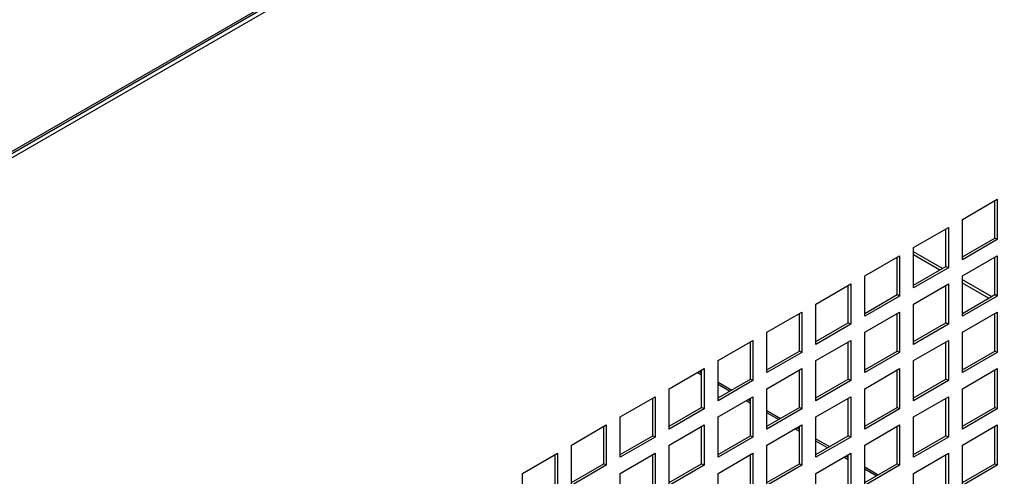
# Model space of a CAD drawing. Units: millimetres. Extents: x -1900 to 5498, y -760 to 6426.
# Drawn here: x 5091 to 5290, y 3957 to 4049 of the extents above; entities that cross this region are included whole.
import ezdxf

# ---------------------------------------------------------------- set-up
doc = ezdxf.new("R2010")
doc.units = ezdxf.units.MM
doc.header["$LTSCALE"] = 20

msp = doc.modelspace()

# ---------------------------------------------------------------- linework, layer by layer
for p, q in [((5474.32, 4243.5), (5041.29, 3993.49)), ((5439.41, 4224.21), (5077.08, 4015.02)), ((5439.68, 4224.8), (5077.35, 4015.62)), ((5281.71, 4008.68), (5288.78, 4012.76)), ((5288.78, 4012.76), (5288.78, 4004.59)), ((5288.28, 4004.88), (5288.28, 4012.47)), ((5271.81, 4002.96), (5278.88, 4007.04)), ((5278.38, 3999.16), (5278.38, 4006.76)), ((5278.88, 4007.04), (5278.88, 3998.88)), ((5281.71, 4000.51), (5281.71, 4008.68)), ((5281.71, 4001.08), (5288.28, 4004.88)), ((5288.78, 4004.59), (5288.28, 4004.88)), ((5271.81, 3994.8), (5271.81, 4002.96)), ((5288.78, 4004.59), (5281.71, 4000.51)), ((5261.91, 3997.25), (5268.98, 4001.33)), ((5268.49, 3993.45), (5268.49, 4001.04)), ((5268.98, 4001.33), (5268.98, 3993.16)), ((5277.68, 3998.76), (5271.81, 4002.14)), ((5277.11, 3998.43), (5271.81, 4001.49)), ((5281.71, 3997.25), (5288.78, 4001.33)), ((5288.28, 3993.45), (5288.28, 4001.04)), ((5288.78, 4001.33), (5288.78, 3993.16)), ((5271.81, 3995.37), (5278.38, 3999.16)), ((5278.88, 3998.88), (5271.81, 3994.8)), ((5278.88, 3998.88), (5278.38, 3999.16)), ((5261.91, 3989.08), (5261.91, 3997.25)), ((5281.71, 3989.08), (5281.71, 3997.25)), ((5252.01, 3991.53), (5259.08, 3995.61)), ((5258.59, 3987.73), (5258.59, 3995.33)), ((5259.08, 3995.61), (5259.08, 3987.45)), ((5271.81, 3991.53), (5278.88, 3995.61)), ((5278.38, 3987.73), (5278.38, 3995.33)), ((5278.88, 3995.61), (5278.88, 3987.45)), ((5287.58, 3993.04), (5281.71, 3996.43)), ((5287.01, 3992.71), (5281.71, 3995.78)), ((5261.91, 3989.65), (5268.49, 3993.45)), ((5268.98, 3993.16), (5261.91, 3989.08)), ((5268.98, 3993.16), (5268.49, 3993.45)), ((5281.71, 3989.65), (5288.28, 3993.45)), ((5288.78, 3993.16), (5281.71, 3989.08)), ((5288.78, 3993.16), (5288.28, 3993.45)), ((5252.01, 3983.37), (5252.01, 3991.53)), ((5271.81, 3983.37), (5271.81, 3991.53)), ((5242.11, 3985.81), (5249.18, 3989.9)), ((5248.69, 3982.02), (5248.69, 3989.61)), ((5249.18, 3989.9), (5249.18, 3981.73)), ((5261.91, 3985.81), (5268.98, 3989.9)), ((5268.49, 3982.02), (5268.49, 3989.61)), ((5268.98, 3989.9), (5268.98, 3981.73)), ((5281.71, 3985.81), (5288.78, 3989.9)), ((5288.28, 3982.02), (5288.28, 3989.61)), ((5288.78, 3989.9), (5288.78, 3981.73)), ((5252.01, 3983.94), (5258.59, 3987.73)), ((5259.08, 3987.45), (5252.01, 3983.37)), ((5259.08, 3987.45), (5258.59, 3987.73)), ((5271.81, 3983.94), (5278.38, 3987.73)), ((5278.88, 3987.45), (5271.81, 3983.37)), ((5278.88, 3987.45), (5278.38, 3987.73)), ((5242.11, 3977.65), (5242.11, 3985.81)), ((5261.91, 3977.65), (5261.91, 3985.81)), ((5281.71, 3977.65), (5281.71, 3985.81)), ((5232.21, 3980.1), (5239.28, 3984.18)), ((5238.79, 3976.3), (5238.79, 3983.9)), ((5239.28, 3984.18), (5239.28, 3976.02)), ((5252.01, 3980.1), (5259.08, 3984.18)), ((5258.59, 3976.3), (5258.59, 3983.9)), ((5259.08, 3984.18), (5259.08, 3976.02)), ((5271.81, 3980.1), (5278.88, 3984.18)), ((5278.38, 3976.3), (5278.38, 3983.9)), ((5278.88, 3984.18), (5278.88, 3976.02)), ((5242.11, 3978.22), (5248.69, 3982.02)), ((5249.18, 3981.73), (5242.11, 3977.65)), ((5249.18, 3981.73), (5248.69, 3982.02)), ((5261.91, 3978.22), (5268.49, 3982.02)), ((5268.98, 3981.73), (5261.91, 3977.65)), ((5268.98, 3981.73), (5268.49, 3982.02)), ((5281.71, 3978.22), (5288.28, 3982.02)), ((5288.78, 3981.73), (5281.71, 3977.65)), ((5288.78, 3981.73), (5288.28, 3982.02)), ((5232.21, 3971.93), (5232.21, 3980.1)), ((5252.01, 3971.93), (5252.01, 3980.1)), ((5271.81, 3971.93), (5271.81, 3980.1)), ((5222.31, 3974.38), (5229.38, 3978.47)), ((5228.89, 3977.14), (5227.98, 3977.66)), ((5228.39, 3977.89), (5228.89, 3977.61)), ((5228.89, 3970.59), (5228.89, 3978.18)), ((5229.38, 3978.47), (5229.38, 3970.3)), ((5242.11, 3974.38), (5249.18, 3978.47)), ((5248.69, 3970.59), (5248.69, 3978.18)), ((5249.18, 3978.47), (5249.18, 3970.3)), ((5261.91, 3974.38), (5268.98, 3978.47)), ((5268.49, 3970.59), (5268.49, 3978.18)), ((5268.98, 3978.47), (5268.98, 3970.3)), ((5281.71, 3974.38), (5288.78, 3978.47)), ((5288.28, 3970.59), (5288.28, 3978.18)), ((5288.78, 3978.47), (5288.78, 3970.3)), ((5232.21, 3972.51), (5238.79, 3976.3)), ((5239.28, 3976.02), (5232.21, 3971.93)), ((5232.21, 3975.69), (5234.97, 3974.1)), ((5234.56, 3973.86), (5232.21, 3975.22)), ((5239.28, 3976.02), (5238.79, 3976.3)), ((5252.01, 3972.51), (5258.59, 3976.3)), ((5259.08, 3976.02), (5252.01, 3971.93)), ((5259.08, 3976.02), (5258.59, 3976.3)), ((5271.81, 3972.51), (5278.38, 3976.3)), ((5278.88, 3976.02), (5271.81, 3971.93)), ((5278.88, 3976.02), (5278.38, 3976.3)), ((5222.31, 3966.22), (5222.31, 3974.38)), ((5242.11, 3966.22), (5242.11, 3974.38)), ((5261.91, 3966.22), (5261.91, 3974.38)), ((5281.71, 3966.22), (5281.71, 3974.38)), ((5212.41, 3968.67), (5219.48, 3972.75)), ((5218.99, 3964.87), (5218.99, 3972.47)), ((5219.48, 3972.75), (5219.48, 3964.59)), ((5232.21, 3968.67), (5239.28, 3972.75)), ((5238.79, 3971.42), (5237.88, 3971.94)), ((5238.29, 3972.18), (5238.79, 3971.89)), ((5238.79, 3964.87), (5238.79, 3972.47)), ((5239.28, 3972.75), (5239.28, 3964.59)), ((5252.01, 3968.67), (5259.08, 3972.75)), ((5258.59, 3964.87), (5258.59, 3972.47)), ((5259.08, 3972.75), (5259.08, 3964.59)), ((5271.81, 3968.67), (5278.88, 3972.75)), ((5278.38, 3964.87), (5278.38, 3972.47)), ((5278.88, 3972.75), (5278.88, 3964.59)), ((5222.31, 3966.79), (5228.89, 3970.59)), ((5229.38, 3970.3), (5222.31, 3966.22)), ((5229.38, 3970.3), (5228.89, 3970.59)), ((5242.11, 3966.79), (5248.69, 3970.59)), ((5249.18, 3970.3), (5242.11, 3966.22)), ((5242.11, 3969.97), (5244.87, 3968.38)), ((5244.46, 3968.15), (5242.11, 3969.5)), ((5249.18, 3970.3), (5248.69, 3970.59)), ((5261.91, 3966.79), (5268.49, 3970.59)), ((5268.98, 3970.3), (5261.91, 3966.22)), ((5268.98, 3970.3), (5268.49, 3970.59)), ((5281.71, 3966.79), (5288.28, 3970.59)), ((5288.78, 3970.3), (5281.71, 3966.22)), ((5288.78, 3970.3), (5288.28, 3970.59)), ((5202.51, 3962.95), (5209.58, 3967.04)), ((5209.58, 3967.04), (5209.58, 3958.87)), ((5212.41, 3960.5), (5212.41, 3968.67)), ((5222.31, 3962.95), (5229.38, 3967.04)), ((5229.38, 3967.04), (5229.38, 3958.87)), ((5232.21, 3960.5), (5232.21, 3968.67)), ((5242.11, 3962.95), (5249.18, 3967.04)), ((5249.18, 3967.04), (5249.18, 3958.87)), ((5252.01, 3960.5), (5252.01, 3968.67)), ((5261.91, 3962.95), (5268.98, 3967.04)), ((5268.98, 3967.04), (5268.98, 3958.87)), ((5271.81, 3960.5), (5271.81, 3968.67)), ((5281.71, 3962.95), (5288.78, 3967.04)), ((5288.78, 3967.04), (5288.78, 3958.87)), ((5209.09, 3959.16), (5209.09, 3966.75)), ((5212.41, 3961.07), (5218.99, 3964.87)), ((5219.48, 3964.59), (5218.99, 3964.87)), ((5228.89, 3959.16), (5228.89, 3966.75)), ((5232.21, 3961.07), (5238.79, 3964.87)), ((5239.28, 3964.59), (5238.79, 3964.87)), ((5248.69, 3965.7), (5247.78, 3966.23)), ((5248.19, 3966.46), (5248.69, 3966.18)), ((5248.69, 3959.16), (5248.69, 3966.75)), ((5252.01, 3961.07), (5258.59, 3964.87)), ((5259.08, 3964.59), (5258.59, 3964.87)), ((5268.49, 3959.16), (5268.49, 3966.75)), ((5271.81, 3961.07), (5278.38, 3964.87)), ((5278.88, 3964.59), (5278.38, 3964.87)), ((5288.28, 3959.16), (5288.28, 3966.75)), ((5202.51, 3954.79), (5202.51, 3962.95)), ((5219.48, 3964.59), (5212.41, 3960.5)), ((5222.31, 3954.79), (5222.31, 3962.95)), ((5239.28, 3964.59), (5232.21, 3960.5)), ((5242.11, 3954.79), (5242.11, 3962.95)), ((5259.08, 3964.59), (5252.01, 3960.5)), ((5252.01, 3964.26), (5254.77, 3962.67)), ((5254.36, 3962.43), (5252.01, 3963.79)), ((5261.91, 3954.79), (5261.91, 3962.95)), ((5278.88, 3964.59), (5271.81, 3960.5)), ((5281.71, 3954.79), (5281.71, 3962.95)), ((5192.61, 3957.24), (5199.68, 3961.32)), ((5199.19, 3953.44), (5199.19, 3961.03)), ((5199.68, 3961.32), (5199.68, 3953.15)), ((5212.41, 3957.24), (5219.48, 3961.32)), ((5218.99, 3953.44), (5218.99, 3961.03)), ((5219.48, 3961.32), (5219.48, 3953.15)), ((5232.21, 3957.24), (5239.28, 3961.32)), ((5238.79, 3953.44), (5238.79, 3961.03)), ((5239.28, 3961.32), (5239.28, 3953.15)), ((5252.01, 3957.24), (5259.08, 3961.32)), ((5258.59, 3953.44), (5258.59, 3961.03)), ((5259.08, 3961.32), (5259.08, 3953.15)), ((5271.81, 3957.24), (5278.88, 3961.32)), ((5278.38, 3953.44), (5278.38, 3961.03)), ((5278.88, 3961.32), (5278.88, 3953.15)), ((5202.51, 3955.36), (5209.09, 3959.16)), ((5209.58, 3958.87), (5209.09, 3959.16)), ((5222.31, 3955.36), (5228.89, 3959.16)), ((5229.38, 3958.87), (5228.89, 3959.16)), ((5242.11, 3955.36), (5248.69, 3959.16)), ((5249.18, 3958.87), (5248.69, 3959.16)), ((5258.59, 3959.99), (5257.68, 3960.51)), ((5258.09, 3960.75), (5258.59, 3960.46)), ((5261.91, 3955.36), (5268.49, 3959.16)), ((5268.98, 3958.87), (5268.49, 3959.16)), ((5281.71, 3955.36), (5288.28, 3959.16)), ((5288.78, 3958.87), (5288.28, 3959.16)), ((5192.61, 3949.07), (5192.61, 3957.24)), ((5209.58, 3958.87), (5202.51, 3954.79)), ((5212.41, 3949.07), (5212.41, 3957.24)), ((5229.38, 3958.87), (5222.31, 3954.79)), ((5232.21, 3949.07), (5232.21, 3957.24)), ((5249.18, 3958.87), (5242.11, 3954.79)), ((5252.01, 3949.07), (5252.01, 3957.24)), ((5268.98, 3958.87), (5261.91, 3954.79)), ((5261.91, 3958.54), (5264.67, 3956.95)), ((5264.26, 3956.71), (5261.91, 3958.07)), ((5271.81, 3949.07), (5271.81, 3957.24)), ((5288.78, 3958.87), (5281.71, 3954.79))]:
    msp.add_line(p, q)

doc.saveas('drawing.dxf')
